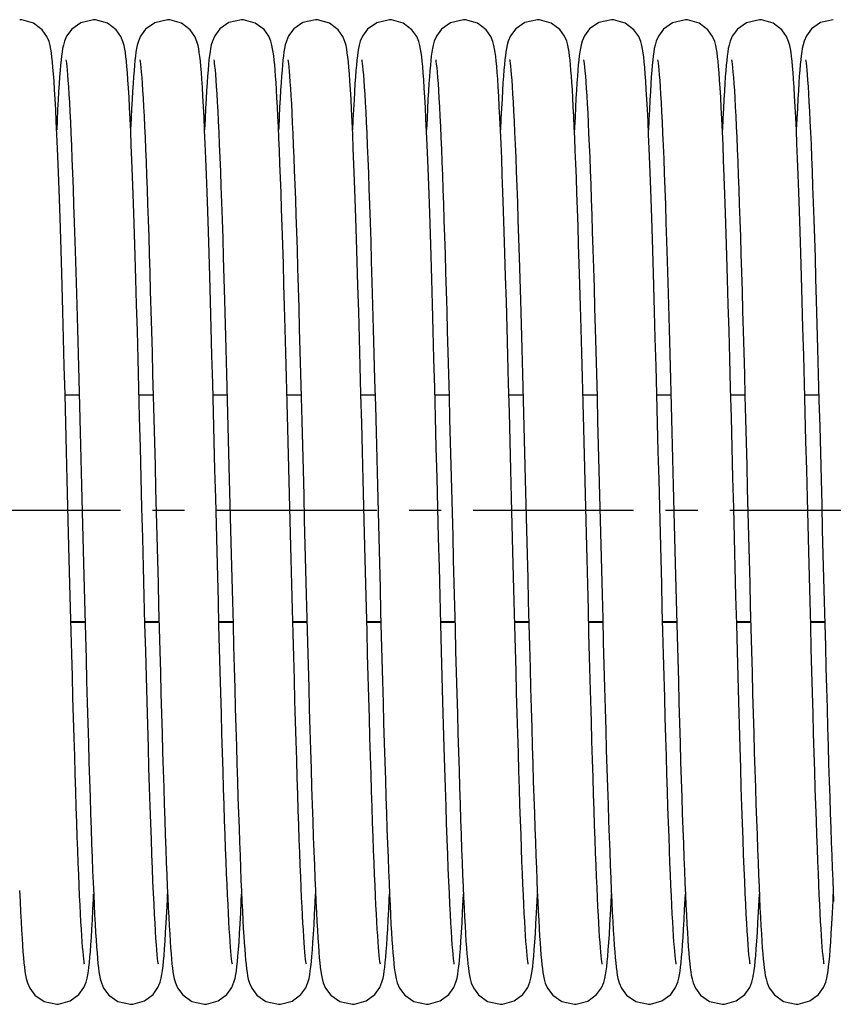
# Model space of a CAD drawing. Units: millimetres. Extents: x 1758 to 312044, y -37428 to 103662.
# Drawn here: x 71958 to 72046, y -22279 to -22173 of the extents above; entities that cross this region are included whole.
import ezdxf

# ---------------------------------------------------------------- set-up
doc = ezdxf.new("R2010")
doc.units = ezdxf.units.MM
doc.header["$LTSCALE"] = 46.255
doc.linetypes.add('CENTER', pattern=[0.6, 0.375, -0.075, 0.075, -0.075])
doc.layers.get('0').update_dxf_attribs({"linetype": 'CONTINUOUS'})
doc.layers.add('DEFAULT_1', color=7, linetype='CENTER')

msp = doc.modelspace()

# ---------------------------------------------------------------- linework, layer by layer
at = {"color": 7, "linetype": 'Continuous'}
for p, q in [((71962.981, -22213.31), (71964.507, -22213.31)), ((71970.981, -22213.31), (71972.507, -22213.31)), ((71978.981, -22213.31), (71980.507, -22213.31)), ((71986.981, -22213.31), (71988.507, -22213.31)), ((71994.981, -22213.31), (71996.507, -22213.31)), ((72002.981, -22213.31), (72004.507, -22213.31)), ((72010.981, -22213.31), (72012.507, -22213.31)), ((72018.981, -22213.31), (72020.507, -22213.31)), ((72026.981, -22213.31), (72028.507, -22213.31)), ((72034.981, -22213.31), (72036.507, -22213.31)), ((72042.981, -22213.31), (72044.507, -22213.31)), ((71963.614, -22237.919), (71965.141, -22237.919)), ((71971.614, -22237.919), (71973.141, -22237.919)), ((71979.614, -22237.919), (71981.14, -22237.919)), ((71987.614, -22237.919), (71989.141, -22237.919)), ((71995.614, -22237.919), (71997.141, -22237.919)), ((72003.614, -22237.919), (72005.141, -22237.919)), ((72011.614, -22237.919), (72013.14, -22237.919)), ((72019.614, -22237.919), (72021.141, -22237.919)), ((72027.614, -22237.919), (72029.141, -22237.919)), ((72035.614, -22237.919), (72037.141, -22237.919)), ((72043.614, -22237.919), (72045.14, -22237.919))]:
    msp.add_line(p, q, dxfattribs=at)
at = {"color": 9, "linetype": 'Continuous'}
for p, q in [((71963.613, -22237.853), (71965.139, -22237.853)), ((71971.612, -22237.853), (71973.139, -22237.853)), ((71979.612, -22237.853), (71981.139, -22237.853)), ((71987.613, -22237.853), (71989.139, -22237.853)), ((71995.613, -22237.853), (71997.139, -22237.853)), ((72003.612, -22237.853), (72005.139, -22237.853)), ((72011.612, -22237.853), (72013.139, -22237.853)), ((72019.613, -22237.853), (72021.139, -22237.853)), ((72027.613, -22237.853), (72029.139, -22237.853)), ((72035.612, -22237.853), (72037.139, -22237.853)), ((72043.612, -22237.853), (72045.139, -22237.853))]:
    msp.add_line(p, q, dxfattribs=at)
at = {"color": 7, "linetype": 'Continuous'}
for points in [[(71965.078, -22274.924), (71965.059, -22274.815), (71965.031, -22274.617), (71964.996, -22274.337), (71964.959, -22273.98), (71964.919, -22273.552), (71964.877, -22273.052), (71964.834, -22272.481), (71964.791, -22271.839), (71964.746, -22271.123), (71964.7, -22270.332), (71964.653, -22269.466), (71964.605, -22268.522), (71964.557, -22267.499), (71964.507, -22266.395), (71964.457, -22265.207), (71964.406, -22263.934), (71964.354, -22262.573), (71964.3, -22261.121), (71964.246, -22259.575), (71964.19, -22257.934), (71964.134, -22256.194), (71964.076, -22254.355), (71964.017, -22252.419), (71963.957, -22250.388), (71963.895, -22248.264), (71963.833, -22246.052), (71963.77, -22243.757), (71963.706, -22241.382), (71963.641, -22238.93), (71963.574, -22236.398), (71963.507, -22233.783), (71963.437, -22231.085), (71963.366, -22228.304), (71963.293, -22225.439), (71963.218, -22222.492), (71963.141, -22219.469), (71963.061, -22216.389), (71962.98, -22213.293), (71962.899, -22210.221), (71962.817, -22207.212), (71962.736, -22204.304), (71962.657, -22201.53), (71962.579, -22198.919), (71962.504, -22196.485), (71962.431, -22194.221), (71962.361, -22192.118), (71962.291, -22190.166), (71962.224, -22188.359), (71962.157, -22186.688), (71962.093, -22185.153), (71962.029, -22183.752), (71961.966, -22182.48), (71961.905, -22181.335), (71961.846, -22180.31), (71961.787, -22179.4), (71961.729, -22178.6), (71961.673, -22177.905), (71961.617, -22177.305), (71961.561, -22176.79), (71961.504, -22176.343), (71961.441, -22175.942), (71961.364, -22175.554), (71961.245, -22175.119), (71961.019, -22174.567), (71960.502, -22173.832), (71959.563, -22173.123), (71958.29, -22172.758), (71958.071, -22172.75)], [(71966.071, -22172.75), (71964.681, -22173.073), (71963.7, -22173.769), (71963.149, -22174.517), (71962.91, -22175.077), (71962.791, -22175.497), (71962.713, -22175.871), (71962.65, -22176.253), (71962.594, -22176.67), (71962.541, -22177.139), (71962.49, -22177.665), (71962.439, -22178.259), (71962.388, -22178.927)], [(71969.721, -22178.492), (71969.666, -22177.824), (71969.611, -22177.248), (71969.557, -22176.751), (71969.5, -22176.316), (71969.438, -22175.922), (71969.36, -22175.536), (71969.24, -22175.104), (71969.015, -22174.559), (71968.5, -22173.831), (71967.561, -22173.122), (71966.287, -22172.758), (71966.071, -22172.75)], [(71974.071, -22172.75), (71972.676, -22173.075), (71971.695, -22173.774), (71971.146, -22174.522), (71970.908, -22175.082), (71970.79, -22175.502), (71970.712, -22175.877), (71970.649, -22176.26), (71970.593, -22176.68), (71970.54, -22177.149), (71970.489, -22177.676), (71970.438, -22178.268), (71970.388, -22178.93)], [(71977.717, -22178.445), (71977.663, -22177.792), (71977.609, -22177.228), (71977.556, -22176.74), (71977.5, -22176.31), (71977.437, -22175.919), (71977.359, -22175.531), (71977.24, -22175.103), (71977.018, -22174.567), (71976.511, -22173.842), (71975.573, -22173.128), (71974.293, -22172.758), (71974.071, -22172.75)], [(71982.071, -22172.75), (71980.701, -22173.063), (71979.72, -22173.749), (71979.161, -22174.494), (71978.917, -22175.056), (71978.796, -22175.477), (71978.717, -22175.848), (71978.655, -22176.225), (71978.599, -22176.635), (71978.546, -22177.095), (71978.495, -22177.612), (71978.444, -22178.194), (71978.394, -22178.85)], [(71985.748, -22178.848), (71985.698, -22178.209), (71985.649, -22177.637), (71985.599, -22177.129), (71985.548, -22176.675), (71985.493, -22176.266), (71985.431, -22175.885), (71985.351, -22175.5), (71985.232, -22175.078), (71985.008, -22174.546), (71984.495, -22173.825), (71983.556, -22173.12), (71982.281, -22172.757), (71982.071, -22172.75)], [(71990.071, -22172.75), (71988.694, -22173.066), (71987.713, -22173.756), (71987.157, -22174.502), (71986.915, -22175.063), (71986.794, -22175.484), (71986.716, -22175.857), (71986.653, -22176.236), (71986.597, -22176.649), (71986.544, -22177.111), (71986.493, -22177.628), (71986.443, -22178.208), (71986.393, -22178.857)], [(71997.078, -22274.924), (71997.059, -22274.815), (71997.031, -22274.617), (71996.996, -22274.337), (71996.959, -22273.98), (71996.919, -22273.552), (71996.877, -22273.052), (71996.834, -22272.481), (71996.791, -22271.839), (71996.746, -22271.123), (71996.7, -22270.332), (71996.653, -22269.466), (71996.605, -22268.522), (71996.557, -22267.499), (71996.507, -22266.395), (71996.457, -22265.207), (71996.406, -22263.934), (71996.354, -22262.573), (71996.3, -22261.121), (71996.246, -22259.575), (71996.19, -22257.934), (71996.134, -22256.194), (71996.076, -22254.355), (71996.017, -22252.419), (71995.957, -22250.388), (71995.895, -22248.264), (71995.833, -22246.052), (71995.77, -22243.757), (71995.706, -22241.382), (71995.641, -22238.93), (71995.574, -22236.398), (71995.507, -22233.783), (71995.437, -22231.085), (71995.366, -22228.304), (71995.293, -22225.439), (71995.218, -22222.492), (71995.141, -22219.469), (71995.061, -22216.389), (71994.98, -22213.293), (71994.899, -22210.221), (71994.817, -22207.212), (71994.736, -22204.304), (71994.657, -22201.53), (71994.579, -22198.919), (71994.504, -22196.485), (71994.431, -22194.221), (71994.361, -22192.118), (71994.291, -22190.166), (71994.224, -22188.359), (71994.157, -22186.688), (71994.093, -22185.153), (71994.029, -22183.752), (71993.966, -22182.48), (71993.905, -22181.335), (71993.846, -22180.31), (71993.787, -22179.4), (71993.729, -22178.6), (71993.673, -22177.905), (71993.617, -22177.305), (71993.561, -22176.79), (71993.504, -22176.343), (71993.441, -22175.942), (71993.364, -22175.554), (71993.245, -22175.119), (71993.019, -22174.567), (71992.502, -22173.832), (71991.563, -22173.123), (71990.29, -22172.758), (71990.071, -22172.75)], [(71998.071, -22172.75), (71996.681, -22173.073), (71995.7, -22173.769), (71995.149, -22174.517), (71994.91, -22175.077), (71994.791, -22175.497), (71994.713, -22175.871), (71994.65, -22176.253), (71994.594, -22176.67), (71994.541, -22177.139), (71994.49, -22177.665), (71994.439, -22178.259), (71994.388, -22178.927)], [(72001.721, -22178.492), (72001.666, -22177.824), (72001.611, -22177.248), (72001.557, -22176.751), (72001.5, -22176.316), (72001.438, -22175.922), (72001.36, -22175.536), (72001.24, -22175.104), (72001.015, -22174.559), (72000.5, -22173.831), (71999.561, -22173.122), (71998.287, -22172.758), (71998.071, -22172.75)], [(72006.071, -22172.75), (72004.676, -22173.075), (72003.695, -22173.774), (72003.146, -22174.522), (72002.908, -22175.082), (72002.79, -22175.502), (72002.712, -22175.877), (72002.649, -22176.26), (72002.593, -22176.68), (72002.54, -22177.149), (72002.489, -22177.676), (72002.438, -22178.268), (72002.388, -22178.93)], [(72009.717, -22178.445), (72009.663, -22177.792), (72009.609, -22177.228), (72009.556, -22176.74), (72009.5, -22176.31), (72009.437, -22175.919), (72009.359, -22175.531), (72009.24, -22175.103), (72009.018, -22174.567), (72008.511, -22173.842), (72007.573, -22173.128), (72006.293, -22172.758), (72006.071, -22172.75)], [(72014.071, -22172.75), (72012.701, -22173.063), (72011.72, -22173.749), (72011.161, -22174.494), (72010.917, -22175.056), (72010.796, -22175.477), (72010.717, -22175.848), (72010.655, -22176.225), (72010.599, -22176.635), (72010.546, -22177.095), (72010.495, -22177.612), (72010.444, -22178.194), (72010.394, -22178.85)], [(72017.748, -22178.848), (72017.698, -22178.209), (72017.649, -22177.637), (72017.599, -22177.129), (72017.548, -22176.675), (72017.493, -22176.266), (72017.431, -22175.885), (72017.351, -22175.5), (72017.232, -22175.078), (72017.008, -22174.546), (72016.495, -22173.825), (72015.556, -22173.12), (72014.281, -22172.757), (72014.071, -22172.75)], [(72022.071, -22172.75), (72020.694, -22173.066), (72019.713, -22173.756), (72019.157, -22174.502), (72018.915, -22175.063), (72018.794, -22175.484), (72018.716, -22175.857), (72018.653, -22176.236), (72018.597, -22176.649), (72018.544, -22177.111), (72018.493, -22177.628), (72018.443, -22178.208), (72018.393, -22178.857)], [(72029.078, -22274.924), (72029.059, -22274.815), (72029.031, -22274.617), (72028.996, -22274.337), (72028.959, -22273.98), (72028.919, -22273.552), (72028.877, -22273.052), (72028.834, -22272.481), (72028.791, -22271.839), (72028.746, -22271.123), (72028.7, -22270.332), (72028.653, -22269.466), (72028.605, -22268.522), (72028.557, -22267.499), (72028.507, -22266.395), (72028.457, -22265.207), (72028.406, -22263.934), (72028.354, -22262.573), (72028.3, -22261.121), (72028.246, -22259.575), (72028.19, -22257.934), (72028.134, -22256.194), (72028.076, -22254.355), (72028.017, -22252.419), (72027.957, -22250.388), (72027.895, -22248.264), (72027.833, -22246.052), (72027.77, -22243.757), (72027.706, -22241.382), (72027.641, -22238.93), (72027.574, -22236.398), (72027.507, -22233.783), (72027.437, -22231.085), (72027.366, -22228.304), (72027.293, -22225.439), (72027.218, -22222.492), (72027.141, -22219.469), (72027.061, -22216.389), (72026.98, -22213.293), (72026.899, -22210.221), (72026.817, -22207.212), (72026.736, -22204.304), (72026.657, -22201.53), (72026.579, -22198.919), (72026.504, -22196.485), (72026.431, -22194.221), (72026.361, -22192.118), (72026.291, -22190.166), (72026.224, -22188.359), (72026.157, -22186.688), (72026.093, -22185.153), (72026.029, -22183.752), (72025.966, -22182.48), (72025.905, -22181.335), (72025.846, -22180.31), (72025.787, -22179.4), (72025.729, -22178.6), (72025.673, -22177.905), (72025.617, -22177.305), (72025.561, -22176.79), (72025.504, -22176.343), (72025.441, -22175.942), (72025.364, -22175.554), (72025.245, -22175.119), (72025.019, -22174.567), (72024.502, -22173.832), (72023.563, -22173.123), (72022.29, -22172.758), (72022.071, -22172.75)], [(72030.071, -22172.75), (72028.681, -22173.073), (72027.7, -22173.769), (72027.149, -22174.517), (72026.91, -22175.077), (72026.791, -22175.497), (72026.713, -22175.871), (72026.65, -22176.253), (72026.594, -22176.67), (72026.541, -22177.139), (72026.49, -22177.665), (72026.439, -22178.259), (72026.388, -22178.927)], [(72033.721, -22178.492), (72033.666, -22177.824), (72033.611, -22177.248), (72033.557, -22176.751), (72033.5, -22176.316), (72033.438, -22175.922), (72033.36, -22175.536), (72033.24, -22175.104), (72033.015, -22174.559), (72032.5, -22173.831), (72031.561, -22173.122), (72030.287, -22172.758), (72030.071, -22172.75)], [(72038.071, -22172.75), (72036.676, -22173.075), (72035.695, -22173.774), (72035.146, -22174.522), (72034.908, -22175.082), (72034.79, -22175.502), (72034.712, -22175.877), (72034.649, -22176.26), (72034.593, -22176.68), (72034.54, -22177.149), (72034.489, -22177.676), (72034.438, -22178.268), (72034.388, -22178.93)], [(72041.717, -22178.445), (72041.663, -22177.792), (72041.609, -22177.228), (72041.556, -22176.74), (72041.5, -22176.31), (72041.437, -22175.919), (72041.359, -22175.531), (72041.24, -22175.103), (72041.018, -22174.567), (72040.511, -22173.842), (72039.573, -22173.128), (72038.293, -22172.758), (72038.071, -22172.75)], [(72046.071, -22172.75), (72044.701, -22173.063), (72043.72, -22173.749), (72043.161, -22174.494), (72042.917, -22175.056), (72042.796, -22175.477), (72042.717, -22175.848), (72042.655, -22176.225), (72042.599, -22176.635), (72042.546, -22177.095), (72042.495, -22177.612), (72042.444, -22178.194), (72042.394, -22178.85)], [(71963.066, -22177.084), (71963.067, -22177.094), (71963.089, -22177.229), (71963.122, -22177.465), (71963.16, -22177.793), (71963.201, -22178.212), (71963.246, -22178.721), (71963.293, -22179.323), (71963.342, -22180.021), (71963.392, -22180.817), (71963.445, -22181.715), (71963.498, -22182.717), (71963.553, -22183.825), (71963.609, -22185.04), (71963.667, -22186.365), (71963.725, -22187.799), (71963.785, -22189.343), (71963.846, -22191), (71963.908, -22192.776), (71963.971, -22194.676), (71964.037, -22196.708), (71964.104, -22198.876), (71964.173, -22201.188), (71964.243, -22203.641), (71964.316, -22206.22), (71964.39, -22208.905), (71964.464, -22211.676), (71964.539, -22214.509), (71964.613, -22217.38), (71964.688, -22220.263), (71964.761, -22223.133), (71964.833, -22225.974), (71964.905, -22228.774), (71964.975, -22231.525), (71965.044, -22234.218), (71965.112, -22236.847), (71965.18, -22239.405), (71965.246, -22241.886), (71965.311, -22244.285), (71965.374, -22246.598), (71965.437, -22248.823), (71965.499, -22250.959), (71965.56, -22253.005), (71965.62, -22254.96), (71965.679, -22256.824), (71965.737, -22258.598), (71965.795, -22260.281), (71965.852, -22261.875), (71965.908, -22263.38), (71965.963, -22264.796), (71966.018, -22266.124), (71966.072, -22267.365), (71966.126, -22268.518), (71966.178, -22269.585), (71966.231, -22270.568), (71966.283, -22271.468), (71966.334, -22272.289), (71966.385, -22273.032)], [(71971.065, -22177.08), (71971.069, -22177.104), (71971.095, -22177.269), (71971.132, -22177.548), (71971.174, -22177.932), (71971.22, -22178.415), (71971.268, -22178.992), (71971.317, -22179.659), (71971.367, -22180.412), (71971.418, -22181.252), (71971.47, -22182.178), (71971.522, -22183.19), (71971.575, -22184.289), (71971.629, -22185.475), (71971.683, -22186.748), (71971.738, -22188.108), (71971.793, -22189.555), (71971.849, -22191.089), (71971.906, -22192.711), (71971.963, -22194.419), (71972.021, -22196.214), (71972.08, -22198.094), (71972.139, -22200.059), (71972.199, -22202.107), (71972.26, -22204.236), (71972.322, -22206.444), (71972.385, -22208.727), (71972.448, -22211.076), (71972.512, -22213.483), (71972.576, -22215.94), (71972.641, -22218.436), (71972.706, -22220.963), (71972.771, -22223.509), (71972.836, -22226.064), (71972.901, -22228.618), (71972.966, -22231.161), (71973.03, -22233.682), (71973.095, -22236.17), (71973.159, -22238.617), (71973.222, -22241.013), (71973.285, -22243.349), (71973.347, -22245.618), (71973.409, -22247.814), (71973.469, -22249.934), (71973.529, -22251.974), (71973.588, -22253.934), (71973.647, -22255.81), (71973.704, -22257.6), (71973.761, -22259.305), (71973.818, -22260.923), (71973.873, -22262.453), (71973.928, -22263.896), (71973.982, -22265.253), (71974.035, -22266.524), (71974.088, -22267.71), (71974.14, -22268.813), (71974.191, -22269.834), (71974.242, -22270.775), (71974.293, -22271.638), (71974.343, -22272.425), (71974.393, -22273.139)], [(71979.066, -22177.085), (71979.067, -22177.092), (71979.088, -22177.223), (71979.12, -22177.455), (71979.158, -22177.779), (71979.2, -22178.193), (71979.244, -22178.696), (71979.291, -22179.292), (71979.339, -22179.981), (71979.389, -22180.769), (71979.441, -22181.656), (71979.495, -22182.646), (71979.549, -22183.74), (71979.605, -22184.939), (71979.662, -22186.244), (71979.72, -22187.655), (71979.778, -22189.171), (71979.838, -22190.794), (71979.899, -22192.53), (71979.962, -22194.384), (71980.026, -22196.365), (71980.091, -22198.479), (71980.159, -22200.735), (71980.229, -22203.137), (71980.301, -22205.677), (71980.374, -22208.334), (71980.448, -22211.081), (71980.523, -22213.894), (71980.597, -22216.744), (71980.671, -22219.599), (71980.743, -22222.432), (71980.814, -22225.213), (71980.883, -22227.932), (71980.951, -22230.586), (71981.017, -22233.172), (71981.082, -22235.689), (71981.146, -22238.134), (71981.209, -22240.509), (71981.271, -22242.813), (71981.331, -22245.047), (71981.392, -22247.209), (71981.451, -22249.299), (71981.51, -22251.313), (71981.567, -22253.249), (71981.625, -22255.106), (71981.681, -22256.882), (71981.737, -22258.577), (71981.792, -22260.189), (71981.846, -22261.718), (71981.9, -22263.165), (71981.953, -22264.53), (71982.005, -22265.813), (71982.057, -22267.015), (71982.108, -22268.138), (71982.158, -22269.183), (71982.208, -22270.151), (71982.258, -22271.044), (71982.307, -22271.864), (71982.356, -22272.613), (71982.404, -22273.293), (71982.453, -22273.908), (71982.502, -22274.462), (71982.552, -22274.96), (71982.604, -22275.405), (71982.659, -22275.804), (71982.721, -22276.172), (71982.799, -22276.536), (71982.919, -22276.95), (71983.162, -22277.507), (71983.72, -22278.25), (71984.7, -22278.936), (71986.071, -22279.25)], [(71987.065, -22177.081), (71987.069, -22177.102), (71987.093, -22177.256), (71987.128, -22177.515), (71987.168, -22177.87), (71987.211, -22178.314), (71987.256, -22178.847), (71987.303, -22179.467), (71987.352, -22180.175), (71987.402, -22180.972), (71987.453, -22181.859), (71987.504, -22182.836), (71987.557, -22183.903), (71987.61, -22185.06), (71987.664, -22186.308), (71987.719, -22187.645), (71987.775, -22189.073), (71987.831, -22190.592), (71987.888, -22192.204), (71987.946, -22193.91), (71988.005, -22195.713), (71988.065, -22197.613), (71988.126, -22199.611), (71988.188, -22201.709), (71988.251, -22203.907), (71988.315, -22206.202), (71988.381, -22208.585), (71988.447, -22211.048), (71988.514, -22213.581), (71988.582, -22216.172), (71988.65, -22218.81), (71988.719, -22221.483), (71988.788, -22224.177), (71988.856, -22226.88), (71988.925, -22229.579), (71988.994, -22232.261), (71989.062, -22234.912), (71989.13, -22237.521), (71989.197, -22240.075), (71989.264, -22242.563), (71989.329, -22244.976), (71989.394, -22247.307), (71989.458, -22249.554), (71989.521, -22251.713), (71989.584, -22253.782), (71989.645, -22255.759), (71989.706, -22257.641), (71989.766, -22259.428), (71989.825, -22261.12), (71989.883, -22262.715), (71989.94, -22264.215), (71989.997, -22265.62), (71990.053, -22266.929), (71990.108, -22268.145), (71990.162, -22269.269), (71990.216, -22270.303), (71990.27, -22271.248), (71990.322, -22272.108), (71990.374, -22272.886), (71990.426, -22273.584)], [(71995.066, -22177.084), (71995.067, -22177.094), (71995.089, -22177.229), (71995.122, -22177.465), (71995.16, -22177.793), (71995.201, -22178.212), (71995.246, -22178.721), (71995.293, -22179.323), (71995.342, -22180.021), (71995.392, -22180.817), (71995.445, -22181.715), (71995.498, -22182.717), (71995.553, -22183.825), (71995.609, -22185.04), (71995.667, -22186.365), (71995.725, -22187.799), (71995.785, -22189.343), (71995.846, -22191), (71995.908, -22192.776), (71995.971, -22194.676), (71996.037, -22196.708), (71996.104, -22198.876), (71996.173, -22201.188), (71996.243, -22203.641), (71996.316, -22206.22), (71996.39, -22208.905), (71996.464, -22211.676), (71996.539, -22214.509), (71996.613, -22217.38), (71996.688, -22220.263), (71996.761, -22223.133), (71996.833, -22225.974), (71996.905, -22228.774), (71996.975, -22231.525), (71997.044, -22234.218), (71997.112, -22236.847), (71997.18, -22239.405), (71997.246, -22241.886), (71997.311, -22244.285), (71997.374, -22246.598), (71997.437, -22248.823), (71997.499, -22250.959), (71997.56, -22253.005), (71997.62, -22254.96), (71997.679, -22256.824), (71997.737, -22258.598), (71997.795, -22260.281), (71997.852, -22261.875), (71997.908, -22263.38), (71997.963, -22264.796), (71998.018, -22266.124), (71998.072, -22267.365), (71998.126, -22268.518), (71998.178, -22269.585), (71998.231, -22270.568), (71998.283, -22271.468), (71998.334, -22272.289), (71998.385, -22273.032)], [(72003.065, -22177.08), (72003.069, -22177.104), (72003.095, -22177.269), (72003.132, -22177.548), (72003.174, -22177.932), (72003.22, -22178.415), (72003.268, -22178.992), (72003.317, -22179.659), (72003.367, -22180.412), (72003.418, -22181.252), (72003.47, -22182.178), (72003.522, -22183.19), (72003.575, -22184.289), (72003.629, -22185.475), (72003.683, -22186.748), (72003.738, -22188.108), (72003.793, -22189.555), (72003.849, -22191.089), (72003.906, -22192.711), (72003.963, -22194.419), (72004.021, -22196.214), (72004.08, -22198.094), (72004.139, -22200.059), (72004.199, -22202.107), (72004.26, -22204.236), (72004.322, -22206.444), (72004.385, -22208.727), (72004.448, -22211.076), (72004.512, -22213.483), (72004.576, -22215.94), (72004.641, -22218.436), (72004.706, -22220.963), (72004.771, -22223.509), (72004.836, -22226.064), (72004.901, -22228.618), (72004.966, -22231.161), (72005.03, -22233.682), (72005.095, -22236.17), (72005.159, -22238.617), (72005.222, -22241.013), (72005.285, -22243.349), (72005.347, -22245.618), (72005.409, -22247.814), (72005.469, -22249.934), (72005.529, -22251.974), (72005.588, -22253.934), (72005.647, -22255.81), (72005.704, -22257.6), (72005.761, -22259.305), (72005.818, -22260.923), (72005.873, -22262.453), (72005.928, -22263.896), (72005.982, -22265.253), (72006.035, -22266.524), (72006.088, -22267.71), (72006.14, -22268.813), (72006.191, -22269.834), (72006.242, -22270.775), (72006.293, -22271.638), (72006.343, -22272.425), (72006.393, -22273.139)], [(72011.066, -22177.085), (72011.067, -22177.092), (72011.088, -22177.223), (72011.12, -22177.455), (72011.158, -22177.779), (72011.2, -22178.193), (72011.244, -22178.696), (72011.291, -22179.292), (72011.339, -22179.981), (72011.389, -22180.769), (72011.441, -22181.656), (72011.495, -22182.646), (72011.549, -22183.74), (72011.605, -22184.939), (72011.662, -22186.244), (72011.72, -22187.655), (72011.778, -22189.171), (72011.838, -22190.794), (72011.899, -22192.53), (72011.962, -22194.384), (72012.026, -22196.365), (72012.091, -22198.479), (72012.159, -22200.735), (72012.229, -22203.137), (72012.301, -22205.677), (72012.374, -22208.334), (72012.448, -22211.081), (72012.523, -22213.894), (72012.597, -22216.744), (72012.671, -22219.599), (72012.743, -22222.432), (72012.814, -22225.213), (72012.883, -22227.932), (72012.951, -22230.586), (72013.017, -22233.172), (72013.082, -22235.689), (72013.146, -22238.134), (72013.209, -22240.509), (72013.271, -22242.813), (72013.331, -22245.047), (72013.392, -22247.209), (72013.451, -22249.299), (72013.51, -22251.313), (72013.567, -22253.249), (72013.625, -22255.106), (72013.681, -22256.882), (72013.737, -22258.577), (72013.792, -22260.189), (72013.846, -22261.718), (72013.9, -22263.165), (72013.953, -22264.53), (72014.005, -22265.813), (72014.057, -22267.015), (72014.108, -22268.138), (72014.158, -22269.183), (72014.208, -22270.151), (72014.258, -22271.044), (72014.307, -22271.864), (72014.356, -22272.613), (72014.404, -22273.293), (72014.453, -22273.908), (72014.502, -22274.462), (72014.552, -22274.96), (72014.604, -22275.405), (72014.659, -22275.804), (72014.721, -22276.172), (72014.799, -22276.536), (72014.919, -22276.95), (72015.162, -22277.507), (72015.72, -22278.25), (72016.7, -22278.936), (72018.071, -22279.25)], [(72019.065, -22177.081), (72019.069, -22177.102), (72019.093, -22177.256), (72019.128, -22177.515), (72019.168, -22177.87), (72019.211, -22178.314), (72019.256, -22178.847), (72019.303, -22179.467), (72019.352, -22180.175), (72019.402, -22180.972), (72019.453, -22181.859), (72019.504, -22182.836), (72019.557, -22183.903), (72019.61, -22185.06), (72019.664, -22186.308), (72019.719, -22187.645), (72019.775, -22189.073), (72019.831, -22190.592), (72019.888, -22192.204), (72019.946, -22193.91), (72020.005, -22195.713), (72020.065, -22197.613), (72020.126, -22199.611), (72020.188, -22201.709), (72020.251, -22203.907), (72020.315, -22206.202), (72020.381, -22208.585), (72020.447, -22211.048), (72020.514, -22213.581), (72020.582, -22216.172), (72020.65, -22218.81), (72020.719, -22221.483), (72020.788, -22224.177), (72020.856, -22226.88), (72020.925, -22229.579), (72020.994, -22232.261), (72021.062, -22234.912), (72021.13, -22237.521), (72021.197, -22240.075), (72021.264, -22242.563), (72021.329, -22244.976), (72021.394, -22247.307), (72021.458, -22249.554), (72021.521, -22251.713), (72021.584, -22253.782), (72021.645, -22255.759), (72021.706, -22257.641), (72021.766, -22259.428), (72021.825, -22261.12), (72021.883, -22262.715), (72021.94, -22264.215), (72021.997, -22265.62), (72022.053, -22266.929), (72022.108, -22268.145), (72022.162, -22269.269), (72022.216, -22270.303), (72022.27, -22271.248), (72022.322, -22272.108), (72022.374, -22272.886), (72022.426, -22273.584)], [(72027.066, -22177.084), (72027.067, -22177.094), (72027.089, -22177.229), (72027.122, -22177.465), (72027.16, -22177.793), (72027.201, -22178.212), (72027.246, -22178.721), (72027.293, -22179.323), (72027.342, -22180.021), (72027.392, -22180.817), (72027.445, -22181.715), (72027.498, -22182.717), (72027.553, -22183.825), (72027.609, -22185.04), (72027.667, -22186.365), (72027.725, -22187.799), (72027.785, -22189.343), (72027.846, -22191), (72027.908, -22192.776), (72027.971, -22194.676), (72028.037, -22196.708), (72028.104, -22198.876), (72028.173, -22201.188), (72028.243, -22203.641), (72028.316, -22206.22), (72028.39, -22208.905), (72028.464, -22211.676), (72028.539, -22214.509), (72028.613, -22217.38), (72028.688, -22220.263), (72028.761, -22223.133), (72028.833, -22225.974), (72028.905, -22228.774), (72028.975, -22231.525), (72029.044, -22234.218), (72029.112, -22236.847), (72029.18, -22239.405), (72029.246, -22241.886), (72029.311, -22244.285), (72029.374, -22246.598), (72029.437, -22248.823), (72029.499, -22250.959), (72029.56, -22253.005), (72029.62, -22254.96), (72029.679, -22256.824), (72029.737, -22258.598), (72029.795, -22260.281), (72029.852, -22261.875), (72029.908, -22263.38), (72029.963, -22264.796), (72030.018, -22266.124), (72030.072, -22267.365), (72030.126, -22268.518), (72030.178, -22269.585), (72030.231, -22270.568), (72030.283, -22271.468), (72030.334, -22272.289), (72030.385, -22273.032)], [(72035.065, -22177.08), (72035.069, -22177.104), (72035.095, -22177.269), (72035.132, -22177.548), (72035.174, -22177.932), (72035.22, -22178.415), (72035.268, -22178.992), (72035.317, -22179.659), (72035.367, -22180.412), (72035.418, -22181.252), (72035.47, -22182.178), (72035.522, -22183.19), (72035.575, -22184.289), (72035.629, -22185.475), (72035.683, -22186.748), (72035.738, -22188.108), (72035.793, -22189.555), (72035.849, -22191.089), (72035.906, -22192.711), (72035.963, -22194.419), (72036.021, -22196.214), (72036.08, -22198.094), (72036.139, -22200.059), (72036.199, -22202.107), (72036.26, -22204.236), (72036.322, -22206.444), (72036.385, -22208.727), (72036.448, -22211.076), (72036.512, -22213.483), (72036.576, -22215.94), (72036.641, -22218.436), (72036.706, -22220.963), (72036.771, -22223.509), (72036.836, -22226.064), (72036.901, -22228.618), (72036.966, -22231.161), (72037.03, -22233.682), (72037.095, -22236.17), (72037.159, -22238.617), (72037.222, -22241.013), (72037.285, -22243.349), (72037.347, -22245.618), (72037.409, -22247.814), (72037.469, -22249.934), (72037.529, -22251.974), (72037.588, -22253.934), (72037.647, -22255.81), (72037.704, -22257.6), (72037.761, -22259.305), (72037.818, -22260.923), (72037.873, -22262.453), (72037.928, -22263.896), (72037.982, -22265.253), (72038.035, -22266.524), (72038.088, -22267.71), (72038.14, -22268.813), (72038.191, -22269.834), (72038.242, -22270.775), (72038.293, -22271.638), (72038.343, -22272.425), (72038.393, -22273.139)], [(72043.066, -22177.085), (72043.067, -22177.092), (72043.088, -22177.223), (72043.12, -22177.455), (72043.158, -22177.779), (72043.2, -22178.193), (72043.244, -22178.696), (72043.291, -22179.292), (72043.339, -22179.981), (72043.389, -22180.769), (72043.441, -22181.656), (72043.495, -22182.646), (72043.549, -22183.74), (72043.605, -22184.939), (72043.662, -22186.244), (72043.72, -22187.655), (72043.778, -22189.171), (72043.838, -22190.794), (72043.899, -22192.53), (72043.962, -22194.384), (72044.026, -22196.365), (72044.091, -22198.479), (72044.159, -22200.735), (72044.229, -22203.137), (72044.301, -22205.677), (72044.374, -22208.334), (72044.448, -22211.081), (72044.523, -22213.894), (72044.597, -22216.744), (72044.671, -22219.599), (72044.743, -22222.432), (72044.814, -22225.213), (72044.883, -22227.932), (72044.951, -22230.586), (72045.017, -22233.172), (72045.082, -22235.689), (72045.146, -22238.134), (72045.209, -22240.509), (72045.271, -22242.813), (72045.331, -22245.047), (72045.392, -22247.209), (72045.451, -22249.299), (72045.51, -22251.313), (72045.567, -22253.249), (72045.625, -22255.106), (72045.681, -22256.882), (72045.737, -22258.577), (72045.792, -22260.189), (72045.846, -22261.718), (72045.9, -22263.165), (72045.953, -22264.53), (72046.005, -22265.813), (72046.057, -22267.015), (72046.108, -22268.138)], [(71973.078, -22274.923), (71973.057, -22274.804), (71973.027, -22274.587), (71972.99, -22274.278), (71972.949, -22273.877), (71972.904, -22273.386), (71972.858, -22272.802), (71972.81, -22272.124), (71972.759, -22271.349), (71972.708, -22270.476), (71972.655, -22269.5), (71972.6, -22268.422), (71972.545, -22267.238), (71972.488, -22265.949), (71972.43, -22264.552), (71972.371, -22263.042), (71972.311, -22261.417), (71972.249, -22259.671), (71972.186, -22257.803), (71972.121, -22255.807), (71972.055, -22253.682), (71971.987, -22251.424), (71971.917, -22249.032), (71971.846, -22246.504), (71971.772, -22243.841), (71971.697, -22241.045), (71971.62, -22238.127), (71971.541, -22235.101), (71971.46, -22231.985), (71971.379, -22228.797), (71971.296, -22225.558), (71971.213, -22222.288), (71971.129, -22219.012), (71971.045, -22215.757), (71970.961, -22212.554), (71970.878, -22209.433), (71970.796, -22206.422), (71970.715, -22203.546), (71970.636, -22200.825), (71970.56, -22198.278), (71970.486, -22195.902), (71970.414, -22193.691), (71970.344, -22191.635), (71970.275, -22189.728), (71970.208, -22187.962), (71970.143, -22186.332), (71970.079, -22184.837), (71970.016, -22183.474), (71969.954, -22182.24), (71969.894, -22181.13), (71969.835, -22180.139), (71969.777, -22179.262), (71969.721, -22178.492)], [(71981.078, -22274.923), (71981.058, -22274.811), (71981.03, -22274.61), (71980.995, -22274.327), (71980.957, -22273.966), (71980.917, -22273.533), (71980.875, -22273.029), (71980.832, -22272.452), (71980.788, -22271.802), (71980.743, -22271.079), (71980.697, -22270.279), (71980.65, -22269.403), (71980.602, -22268.447), (71980.553, -22267.41), (71980.503, -22266.291), (71980.452, -22265.086), (71980.4, -22263.792), (71980.347, -22262.408), (71980.293, -22260.929), (71980.238, -22259.354), (71980.182, -22257.679), (71980.124, -22255.902), (71980.066, -22254.025), (71980.006, -22252.048), (71979.945, -22249.974), (71979.882, -22247.807), (71979.819, -22245.552), (71979.755, -22243.213), (71979.69, -22240.792), (71979.624, -22238.287), (71979.556, -22235.697), (71979.487, -22233.019), (71979.416, -22230.254), (71979.343, -22227.4), (71979.268, -22224.461), (71979.191, -22221.438), (71979.112, -22218.348), (71979.031, -22215.227), (71978.949, -22212.117), (71978.868, -22209.057), (71978.786, -22206.084), (71978.706, -22203.233), (71978.628, -22200.536), (71978.552, -22198.01), (71978.478, -22195.654), (71978.406, -22193.461), (71978.336, -22191.421), (71978.268, -22189.529), (71978.201, -22187.778), (71978.136, -22186.164), (71978.072, -22184.685), (71978.009, -22183.34), (71977.948, -22182.123), (71977.888, -22181.031), (71977.83, -22180.058), (71977.773, -22179.198), (71977.717, -22178.445)], [(72005.078, -22274.923), (72005.057, -22274.804), (72005.027, -22274.587), (72004.99, -22274.278), (72004.949, -22273.877), (72004.904, -22273.386), (72004.858, -22272.802), (72004.81, -22272.124), (72004.759, -22271.349), (72004.708, -22270.476), (72004.655, -22269.5), (72004.6, -22268.422), (72004.545, -22267.238), (72004.488, -22265.949), (72004.43, -22264.552), (72004.371, -22263.042), (72004.311, -22261.417), (72004.249, -22259.671), (72004.186, -22257.803), (72004.121, -22255.807), (72004.055, -22253.682), (72003.987, -22251.424), (72003.917, -22249.032), (72003.846, -22246.504), (72003.772, -22243.841), (72003.697, -22241.045), (72003.62, -22238.127), (72003.541, -22235.101), (72003.46, -22231.985), (72003.379, -22228.797), (72003.296, -22225.558), (72003.213, -22222.288), (72003.129, -22219.012), (72003.045, -22215.757), (72002.961, -22212.554), (72002.878, -22209.433), (72002.796, -22206.422), (72002.715, -22203.546), (72002.636, -22200.825), (72002.56, -22198.278), (72002.486, -22195.902), (72002.414, -22193.691), (72002.344, -22191.635), (72002.275, -22189.728), (72002.208, -22187.962), (72002.143, -22186.332), (72002.079, -22184.837), (72002.016, -22183.474), (72001.954, -22182.24), (72001.894, -22181.13), (72001.835, -22180.139), (72001.777, -22179.262), (72001.721, -22178.492)], [(72013.078, -22274.923), (72013.058, -22274.811), (72013.03, -22274.61), (72012.995, -22274.327), (72012.957, -22273.966), (72012.917, -22273.533), (72012.875, -22273.029), (72012.832, -22272.452), (72012.788, -22271.802), (72012.743, -22271.079), (72012.697, -22270.279), (72012.65, -22269.403), (72012.602, -22268.447), (72012.553, -22267.41), (72012.503, -22266.291), (72012.452, -22265.086), (72012.4, -22263.792), (72012.347, -22262.408), (72012.293, -22260.929), (72012.238, -22259.354), (72012.182, -22257.679), (72012.124, -22255.902), (72012.066, -22254.025), (72012.006, -22252.048), (72011.945, -22249.974), (72011.882, -22247.807), (72011.819, -22245.552), (72011.755, -22243.213), (72011.69, -22240.792), (72011.624, -22238.287), (72011.556, -22235.697), (72011.487, -22233.019), (72011.416, -22230.254), (72011.343, -22227.4), (72011.268, -22224.461), (72011.191, -22221.438), (72011.112, -22218.348), (72011.031, -22215.227), (72010.949, -22212.117), (72010.868, -22209.057), (72010.786, -22206.084), (72010.706, -22203.233), (72010.628, -22200.536), (72010.552, -22198.01), (72010.478, -22195.654), (72010.406, -22193.461), (72010.336, -22191.421), (72010.268, -22189.529), (72010.201, -22187.778), (72010.136, -22186.164), (72010.072, -22184.685), (72010.009, -22183.34), (72009.948, -22182.123), (72009.888, -22181.031), (72009.83, -22180.058), (72009.773, -22179.198), (72009.717, -22178.445)], [(72037.078, -22274.923), (72037.057, -22274.804), (72037.027, -22274.587), (72036.99, -22274.278), (72036.949, -22273.877), (72036.904, -22273.386), (72036.858, -22272.802), (72036.81, -22272.124), (72036.759, -22271.349), (72036.708, -22270.476), (72036.655, -22269.5), (72036.6, -22268.422), (72036.545, -22267.238), (72036.488, -22265.949), (72036.43, -22264.552), (72036.371, -22263.042), (72036.311, -22261.417), (72036.249, -22259.671), (72036.186, -22257.803), (72036.121, -22255.807), (72036.055, -22253.682), (72035.987, -22251.424), (72035.917, -22249.032), (72035.846, -22246.504), (72035.772, -22243.841), (72035.697, -22241.045), (72035.62, -22238.127), (72035.541, -22235.101), (72035.46, -22231.985), (72035.379, -22228.797), (72035.296, -22225.558), (72035.213, -22222.288), (72035.129, -22219.012), (72035.045, -22215.757), (72034.961, -22212.554), (72034.878, -22209.433), (72034.796, -22206.422), (72034.715, -22203.546), (72034.636, -22200.825), (72034.56, -22198.278), (72034.486, -22195.902), (72034.414, -22193.691), (72034.344, -22191.635), (72034.275, -22189.728), (72034.208, -22187.962), (72034.143, -22186.332), (72034.079, -22184.837), (72034.016, -22183.474), (72033.954, -22182.24), (72033.894, -22181.13), (72033.835, -22180.139), (72033.777, -22179.262), (72033.721, -22178.492)], [(72045.078, -22274.923), (72045.058, -22274.811), (72045.03, -22274.61), (72044.995, -22274.327), (72044.957, -22273.966), (72044.917, -22273.533), (72044.875, -22273.029), (72044.832, -22272.452), (72044.788, -22271.802), (72044.743, -22271.079), (72044.697, -22270.279), (72044.65, -22269.403), (72044.602, -22268.447), (72044.553, -22267.41), (72044.503, -22266.291), (72044.452, -22265.086), (72044.4, -22263.792), (72044.347, -22262.408), (72044.293, -22260.929), (72044.238, -22259.354), (72044.182, -22257.679), (72044.124, -22255.902), (72044.066, -22254.025), (72044.006, -22252.048), (72043.945, -22249.974), (72043.882, -22247.807), (72043.819, -22245.552), (72043.755, -22243.213), (72043.69, -22240.792), (72043.624, -22238.287), (72043.556, -22235.697), (72043.487, -22233.019), (72043.416, -22230.254), (72043.343, -22227.4), (72043.268, -22224.461), (72043.191, -22221.438), (72043.112, -22218.348), (72043.031, -22215.227), (72042.949, -22212.117), (72042.868, -22209.057), (72042.786, -22206.084), (72042.706, -22203.233), (72042.628, -22200.536), (72042.552, -22198.01), (72042.478, -22195.654), (72042.406, -22193.461), (72042.336, -22191.421), (72042.268, -22189.529), (72042.201, -22187.778), (72042.136, -22186.164), (72042.072, -22184.685), (72042.009, -22183.34), (72041.948, -22182.123), (72041.888, -22181.031), (72041.83, -22180.058), (72041.773, -22179.198), (72041.717, -22178.445)], [(71962.388, -22178.927), (71962.336, -22179.676), (71962.284, -22180.512), (71962.23, -22181.442), (71962.176, -22182.472), (71962.12, -22183.608), (71962.071, -22184.673)], [(71970.388, -22178.93), (71970.337, -22179.668), (71970.285, -22180.486), (71970.233, -22181.386), (71970.181, -22182.373), (71970.127, -22183.448), (71970.073, -22184.616), (71970.071, -22184.668)], [(71978.394, -22178.85), (71978.342, -22179.586), (71978.29, -22180.408), (71978.237, -22181.325), (71978.182, -22182.341), (71978.126, -22183.464), (71978.071, -22184.665)], [(71989.078, -22274.925), (71989.06, -22274.824), (71989.033, -22274.635), (71989, -22274.365), (71988.963, -22274.02), (71988.923, -22273.604), (71988.883, -22273.119), (71988.84, -22272.565), (71988.797, -22271.94), (71988.753, -22271.244), (71988.708, -22270.474), (71988.661, -22269.629), (71988.614, -22268.707), (71988.566, -22267.705), (71988.517, -22266.621), (71988.467, -22265.452), (71988.416, -22264.198), (71988.364, -22262.854), (71988.311, -22261.419), (71988.257, -22259.891), (71988.202, -22258.268), (71988.145, -22256.548), (71988.087, -22254.73), (71988.029, -22252.811), (71987.968, -22250.79), (71987.907, -22248.665), (71987.844, -22246.437), (71987.779, -22244.104), (71987.714, -22241.67), (71987.646, -22239.143), (71987.578, -22236.533), (71987.508, -22233.851), (71987.438, -22231.109), (71987.367, -22228.319), (71987.295, -22225.497), (71987.222, -22222.655), (71987.15, -22219.809), (71987.077, -22216.979), (71987.004, -22214.185), (71986.932, -22211.446), (71986.86, -22208.78), (71986.79, -22206.204), (71986.72, -22203.734), (71986.652, -22201.382), (71986.587, -22199.158), (71986.522, -22197.06), (71986.46, -22195.085), (71986.398, -22193.228), (71986.339, -22191.485), (71986.28, -22189.852), (71986.222, -22188.325), (71986.166, -22186.9), (71986.111, -22185.575), (71986.056, -22184.348), (71986.003, -22183.215), (71985.951, -22182.173), (71985.899, -22181.219), (71985.848, -22180.349), (71985.798, -22179.56), (71985.748, -22178.848)], [(71986.393, -22178.857), (71986.343, -22179.58), (71986.292, -22180.38), (71986.24, -22181.261), (71986.188, -22182.226), (71986.135, -22183.279), (71986.082, -22184.422), (71986.071, -22184.671)], [(71994.388, -22178.927), (71994.336, -22179.676), (71994.284, -22180.512), (71994.23, -22181.442), (71994.176, -22182.472), (71994.12, -22183.608), (71994.071, -22184.673)], [(72002.388, -22178.93), (72002.337, -22179.668), (72002.285, -22180.486), (72002.233, -22181.386), (72002.181, -22182.373), (72002.127, -22183.448), (72002.073, -22184.616), (72002.071, -22184.668)], [(72010.394, -22178.85), (72010.342, -22179.586), (72010.29, -22180.408), (72010.237, -22181.325), (72010.182, -22182.341), (72010.126, -22183.464), (72010.071, -22184.665)], [(72021.078, -22274.925), (72021.06, -22274.824), (72021.033, -22274.635), (72021, -22274.365), (72020.963, -22274.02), (72020.923, -22273.604), (72020.883, -22273.119), (72020.84, -22272.565), (72020.797, -22271.94), (72020.753, -22271.244), (72020.708, -22270.474), (72020.661, -22269.629), (72020.614, -22268.707), (72020.566, -22267.705), (72020.517, -22266.621), (72020.467, -22265.452), (72020.416, -22264.198), (72020.364, -22262.854), (72020.311, -22261.419), (72020.257, -22259.891), (72020.202, -22258.268), (72020.145, -22256.548), (72020.087, -22254.73), (72020.029, -22252.811), (72019.968, -22250.79), (72019.907, -22248.665), (72019.844, -22246.437), (72019.779, -22244.104), (72019.714, -22241.67), (72019.646, -22239.143), (72019.578, -22236.533), (72019.508, -22233.851), (72019.438, -22231.109), (72019.367, -22228.319), (72019.295, -22225.497), (72019.222, -22222.655), (72019.15, -22219.809), (72019.077, -22216.979), (72019.004, -22214.185), (72018.932, -22211.446), (72018.86, -22208.78), (72018.79, -22206.204), (72018.72, -22203.734), (72018.652, -22201.382), (72018.587, -22199.158), (72018.522, -22197.06), (72018.46, -22195.085), (72018.398, -22193.228), (72018.339, -22191.485), (72018.28, -22189.852), (72018.222, -22188.325), (72018.166, -22186.9), (72018.111, -22185.575), (72018.056, -22184.348), (72018.003, -22183.215), (72017.951, -22182.173), (72017.899, -22181.219), (72017.848, -22180.349), (72017.798, -22179.56), (72017.748, -22178.848)], [(72018.393, -22178.857), (72018.343, -22179.58), (72018.292, -22180.38), (72018.24, -22181.261), (72018.188, -22182.226), (72018.135, -22183.279), (72018.082, -22184.422), (72018.071, -22184.671)], [(72026.388, -22178.927), (72026.336, -22179.676), (72026.284, -22180.512), (72026.23, -22181.442), (72026.176, -22182.472), (72026.12, -22183.608), (72026.071, -22184.673)], [(72034.388, -22178.93), (72034.337, -22179.668), (72034.285, -22180.486), (72034.233, -22181.386), (72034.181, -22182.373), (72034.127, -22183.448), (72034.073, -22184.616), (72034.071, -22184.668)], [(72042.394, -22178.85), (72042.342, -22179.586), (72042.29, -22180.408), (72042.237, -22181.325), (72042.182, -22182.341), (72042.126, -22183.464), (72042.071, -22184.665)], [(71958.053, -22266.929), (71958.108, -22268.145), (71958.162, -22269.269), (71958.216, -22270.303), (71958.27, -22271.248), (71958.322, -22272.108), (71958.374, -22272.886), (71958.426, -22273.584)], [(71965.72, -22273.527), (71965.772, -22272.81), (71965.826, -22272.007), (71965.88, -22271.113), (71965.935, -22270.126), (71965.991, -22269.041), (71966.047, -22267.859), (71966.071, -22267.33)], [(71973.74, -22273.255), (71973.798, -22272.433), (71973.857, -22271.498), (71973.918, -22270.442), (71973.98, -22269.258), (71974.043, -22267.941), (71974.071, -22267.325)], [(71981.734, -22273.338), (71981.792, -22272.53), (71981.851, -22271.604), (71981.912, -22270.551), (71981.974, -22269.366), (71982.038, -22268.047), (71982.071, -22267.325)], [(71989.731, -22273.374), (71989.788, -22272.581), (71989.846, -22271.68), (71989.906, -22270.664), (71989.966, -22269.525), (71990.028, -22268.258), (71990.071, -22267.325)], [(71997.72, -22273.527), (71997.772, -22272.81), (71997.826, -22272.007), (71997.88, -22271.113), (71997.935, -22270.126), (71997.991, -22269.041), (71998.047, -22267.859), (71998.071, -22267.33)], [(72005.74, -22273.255), (72005.798, -22272.433), (72005.857, -22271.498), (72005.918, -22270.442), (72005.98, -22269.258), (72006.043, -22267.941), (72006.071, -22267.325)], [(72013.734, -22273.338), (72013.792, -22272.53), (72013.851, -22271.604), (72013.912, -22270.551), (72013.974, -22269.366), (72014.038, -22268.047), (72014.071, -22267.325)], [(72021.731, -22273.374), (72021.788, -22272.581), (72021.846, -22271.68), (72021.906, -22270.664), (72021.966, -22269.525), (72022.028, -22268.258), (72022.071, -22267.325)], [(72029.72, -22273.527), (72029.772, -22272.81), (72029.826, -22272.007), (72029.88, -22271.113), (72029.935, -22270.126), (72029.991, -22269.041), (72030.047, -22267.859), (72030.071, -22267.33)], [(72037.74, -22273.255), (72037.798, -22272.433), (72037.857, -22271.498), (72037.918, -22270.442), (72037.98, -22269.258), (72038.043, -22267.941), (72038.071, -22267.325)], [(72045.734, -22273.338), (72045.792, -22272.53), (72045.851, -22271.604), (72045.912, -22270.551), (72045.974, -22269.366), (72046.038, -22268.047), (72046.071, -22267.325)], [(71966.385, -22273.032), (71966.436, -22273.7), (71966.487, -22274.299), (71966.538, -22274.832), (71966.591, -22275.304), (71966.647, -22275.725), (71966.709, -22276.11), (71966.788, -22276.488), (71966.909, -22276.918), (71967.153, -22277.49), (71967.713, -22278.244), (71968.695, -22278.934), (71970.071, -22279.25)], [(71970.071, -22279.25), (71970.295, -22279.242), (71971.557, -22278.88), (71972.498, -22278.172), (71973.027, -22277.417), (71973.256, -22276.847), (71973.371, -22276.414), (71973.448, -22276.018), (71973.512, -22275.6), (71973.571, -22275.132), (71973.627, -22274.594), (71973.683, -22273.972), (71973.74, -22273.255)], [(71974.393, -22273.139), (71974.443, -22273.784), (71974.493, -22274.363), (71974.544, -22274.881), (71974.596, -22275.342), (71974.651, -22275.753), (71974.713, -22276.13), (71974.791, -22276.502), (71974.91, -22276.922), (71975.15, -22277.484), (71975.703, -22278.234), (71976.684, -22278.929), (71978.071, -22279.25)], [(71978.071, -22279.25), (71978.283, -22279.242), (71979.538, -22278.889), (71980.479, -22278.192), (71981.015, -22277.44), (71981.25, -22276.868), (71981.366, -22276.435), (71981.444, -22276.041), (71981.508, -22275.629), (71981.566, -22275.169), (71981.622, -22274.644), (71981.678, -22274.038), (71981.734, -22273.338)], [(71986.071, -22279.25), (71986.276, -22279.243), (71987.528, -22278.895), (71988.469, -22278.203), (71989.009, -22277.452), (71989.246, -22276.879), (71989.364, -22276.446), (71989.442, -22276.055), (71989.506, -22275.646), (71989.564, -22275.19), (71989.62, -22274.669), (71989.675, -22274.067), (71989.731, -22273.374)], [(71998.385, -22273.032), (71998.436, -22273.7), (71998.487, -22274.299), (71998.538, -22274.832), (71998.591, -22275.304), (71998.647, -22275.725), (71998.709, -22276.11), (71998.788, -22276.488), (71998.909, -22276.918), (71999.153, -22277.49), (71999.713, -22278.244), (72000.695, -22278.934), (72002.071, -22279.25)], [(72002.071, -22279.25), (72002.295, -22279.242), (72003.557, -22278.88), (72004.498, -22278.172), (72005.027, -22277.417), (72005.256, -22276.847), (72005.371, -22276.414), (72005.448, -22276.018), (72005.512, -22275.6), (72005.571, -22275.132), (72005.627, -22274.594), (72005.683, -22273.972), (72005.74, -22273.255)], [(72006.393, -22273.139), (72006.443, -22273.784), (72006.493, -22274.363), (72006.544, -22274.881), (72006.596, -22275.342), (72006.651, -22275.753), (72006.713, -22276.13), (72006.791, -22276.502), (72006.91, -22276.922), (72007.15, -22277.484), (72007.703, -22278.234), (72008.684, -22278.929), (72010.071, -22279.25)], [(72010.071, -22279.25), (72010.283, -22279.242), (72011.538, -22278.889), (72012.479, -22278.192), (72013.015, -22277.44), (72013.25, -22276.868), (72013.366, -22276.435), (72013.444, -22276.041), (72013.508, -22275.629), (72013.566, -22275.169), (72013.622, -22274.644), (72013.678, -22274.038), (72013.734, -22273.338)], [(72018.071, -22279.25), (72018.276, -22279.243), (72019.528, -22278.895), (72020.469, -22278.203), (72021.009, -22277.452), (72021.246, -22276.879), (72021.364, -22276.446), (72021.442, -22276.055), (72021.506, -22275.646), (72021.564, -22275.19), (72021.62, -22274.669), (72021.675, -22274.067), (72021.731, -22273.374)], [(72030.385, -22273.032), (72030.436, -22273.7), (72030.487, -22274.299), (72030.538, -22274.832), (72030.591, -22275.304), (72030.647, -22275.725), (72030.709, -22276.11), (72030.788, -22276.488), (72030.909, -22276.918), (72031.153, -22277.49), (72031.713, -22278.244), (72032.695, -22278.934), (72034.071, -22279.25)], [(72034.071, -22279.25), (72034.295, -22279.242), (72035.557, -22278.88), (72036.498, -22278.172), (72037.027, -22277.417), (72037.256, -22276.847), (72037.371, -22276.414), (72037.448, -22276.018), (72037.512, -22275.6), (72037.571, -22275.132), (72037.627, -22274.594), (72037.683, -22273.972), (72037.74, -22273.255)], [(72038.393, -22273.139), (72038.443, -22273.784), (72038.493, -22274.363), (72038.544, -22274.881), (72038.596, -22275.342), (72038.651, -22275.753), (72038.713, -22276.13), (72038.791, -22276.502), (72038.91, -22276.922), (72039.15, -22277.484), (72039.703, -22278.234), (72040.684, -22278.929), (72042.071, -22279.25)], [(72042.071, -22279.25), (72042.283, -22279.242), (72043.538, -22278.889), (72044.479, -22278.192), (72045.015, -22277.44), (72045.25, -22276.868), (72045.366, -22276.435), (72045.444, -22276.041), (72045.508, -22275.629), (72045.566, -22275.169), (72045.622, -22274.644), (72045.678, -22274.038), (72045.734, -22273.338)], [(71958.426, -22273.584), (71958.479, -22274.207), (71958.531, -22274.761), (71958.585, -22275.25), (71958.641, -22275.684), (71958.704, -22276.081), (71958.783, -22276.469), (71958.906, -22276.911), (71959.153, -22277.49), (71959.72, -22278.25), (71960.702, -22278.937), (71962.071, -22279.25)], [(71962.071, -22279.25), (71962.285, -22279.242), (71963.54, -22278.888), (71964.482, -22278.189), (71965.017, -22277.435), (71965.251, -22276.864), (71965.366, -22276.436), (71965.442, -22276.053), (71965.504, -22275.657), (71965.56, -22275.22), (71965.614, -22274.725), (71965.667, -22274.163), (71965.72, -22273.527)], [(71990.426, -22273.584), (71990.479, -22274.207), (71990.531, -22274.761), (71990.585, -22275.25), (71990.641, -22275.684), (71990.704, -22276.081), (71990.783, -22276.469), (71990.906, -22276.911), (71991.153, -22277.49), (71991.72, -22278.25), (71992.702, -22278.937), (71994.071, -22279.25)], [(71994.071, -22279.25), (71994.285, -22279.242), (71995.54, -22278.888), (71996.482, -22278.189), (71997.017, -22277.435), (71997.251, -22276.864), (71997.366, -22276.436), (71997.442, -22276.053), (71997.504, -22275.657), (71997.56, -22275.22), (71997.614, -22274.725), (71997.667, -22274.163), (71997.72, -22273.527)], [(72022.426, -22273.584), (72022.479, -22274.207), (72022.531, -22274.761), (72022.585, -22275.25), (72022.641, -22275.684), (72022.704, -22276.081), (72022.783, -22276.469), (72022.906, -22276.911), (72023.153, -22277.49), (72023.72, -22278.25), (72024.702, -22278.937), (72026.071, -22279.25)], [(72026.071, -22279.25), (72026.285, -22279.242), (72027.54, -22278.888), (72028.482, -22278.189), (72029.017, -22277.435), (72029.251, -22276.864), (72029.366, -22276.436), (72029.442, -22276.053), (72029.504, -22275.657), (72029.56, -22275.22), (72029.614, -22274.725), (72029.667, -22274.163), (72029.72, -22273.527)]]:
    msp.add_lwpolyline(points, dxfattribs=at)
at = {"layer": 'DEFAULT_1', "color": 7, "linetype": 'CENTER'}
msp.add_line((71202.283, -22225.785), (72783.188, -22225.785), dxfattribs=at)

doc.saveas('drawing.dxf')
